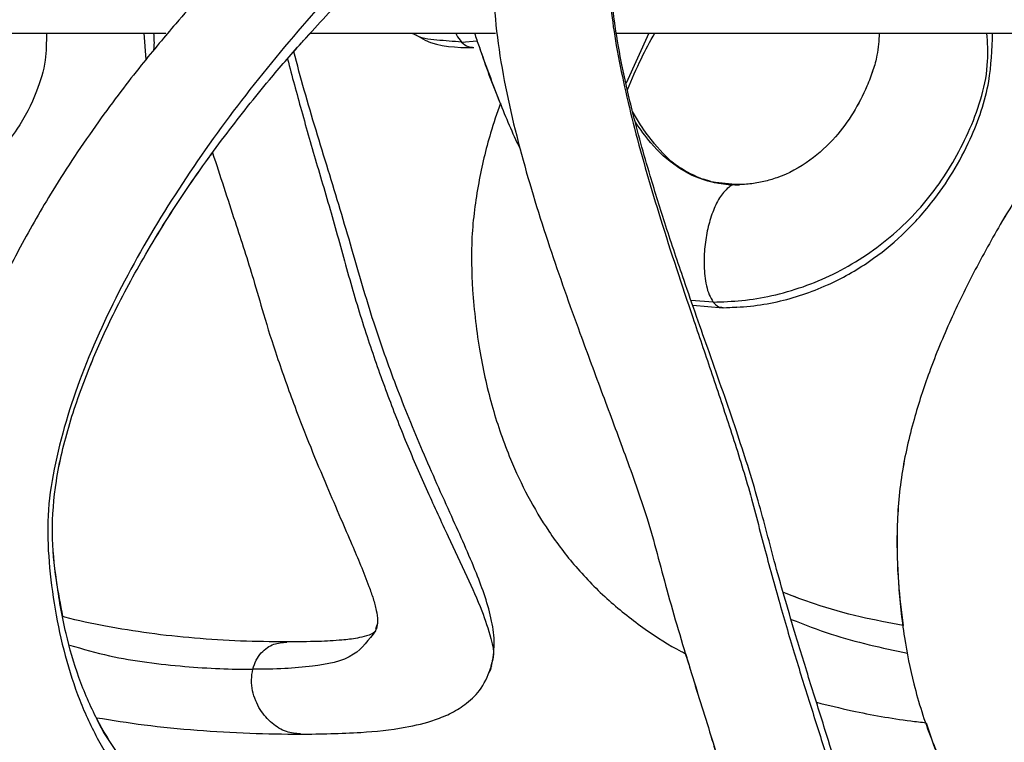
# Model space of a CAD drawing. Units: millimetres. Extents: x 10 to 287, y 10 to 410.
# Drawn here: x 114 to 119, y 236 to 240 of the extents above; entities that cross this region are included whole.
import ezdxf

# ---------------------------------------------------------------- set-up
doc = ezdxf.new("R2010")
doc.units = ezdxf.units.MM

msp = doc.modelspace()

# ---------------------------------------------------------------- linework, layer by layer
at = {"color": 7, "linetype": 'Continuous', "lineweight": 25}
for p, q in [((111.993, 240.1937), (114.5494, 240.1937)), ((115.3616, 240.1937), (116.4059, 240.1937)), ((117.0853, 240.1937), (120, 240.1937)), ((117.6167, 239.3589), (117.5754, 239.3729)), ((117.7548, 239.3414), (117.6441, 239.3529)), ((117.5158, 238.6629), (117.6849, 238.6491)), ((117.6861, 238.6491), (117.7618, 238.6536)), ((115.7322, 236.8412), (115.7298, 236.831)), ((115.7405, 236.8722), (115.7305, 236.8417)), ((115.7378, 236.8639), (115.7345, 236.8427))]:
    msp.add_line(p, q, dxfattribs=at)
at = {"color": 8, "linetype": 'Continuous', "lineweight": 25}
for p, q in [((114.4379, 240.046), (114.4264, 240.1937)), ((116.2139, 240.1436), (116.3018, 240.1496)), ((117.2676, 240.1937), (117.1407, 239.9124)), ((117.631, 238.6806), (117.5068, 238.6887))]:
    msp.add_line(p, q, dxfattribs=at)
at = {"color": 7, "linetype": 'Continuous', "lineweight": 25}
for points, knots in [([(115.6431, 241.3152), (115.6342, 241.3045), (115.6078, 241.2726), (115.5593, 241.2223), (115.4564, 241.1195), (115.3069, 240.9776), (115.1219, 240.7982), (114.9337, 240.608), (114.7629, 240.4261), (114.6191, 240.2636), (114.5083, 240.133), (114.4049, 240.0065), (114.2901, 239.8594), (114.1643, 239.6891), (114.0359, 239.5033), (113.8864, 239.2701), (113.7349, 239.0072), (113.5868, 238.7101), (113.472, 238.4352), (113.3798, 238.1609), (113.3117, 237.8825), (113.2712, 237.5894), (113.2768, 237.2762), (113.3099, 236.9693), (113.3716, 236.6703), (113.4569, 236.4004), (113.5698, 236.141), (113.726, 235.8764), (113.9257, 235.6338), (114.1549, 235.4323), (114.3763, 235.2837), (114.6108, 235.1633), (114.7797, 235.0908), (114.8796, 235.06), (114.8882, 235.0573)], [0, 0, 0, 0, 0.0053826, 0.0160198, 0.0270496, 0.0617111, 0.0958206, 0.1268705, 0.1653038, 0.1924583, 0.2108844, 0.2316419, 0.2557174, 0.2831493, 0.3136192, 0.3431536, 0.3904409, 0.4310193, 0.4716421, 0.5056996, 0.5429909, 0.5825263, 0.6198935, 0.6639926, 0.7019267, 0.7379155, 0.7734373, 0.8112517, 0.856586, 0.8944557, 0.9290682, 0.9595315, 0.9965121, 1, 1, 1, 1]), ([(116.6867, 241.3226), (116.6707, 241.3068), (116.6271, 241.2638), (116.5532, 241.1617), (116.4825, 241.0269), (116.4365, 240.8822), (116.4069, 240.7357), (116.3908, 240.558), (116.3959, 240.3262), (116.4389, 239.97), (116.5429, 239.518), (116.7034, 238.9997), (116.8627, 238.5513), (117.008, 238.1623), (117.1361, 237.8183), (117.2681, 237.4552), (117.3707, 237.0473), (117.4932, 236.638), (117.5962, 236.3134), (117.6682, 236.074), (117.7197, 235.8911), (117.7551, 235.7273), (117.7657, 235.5938), (117.7507, 235.5338), (117.7436, 235.5053)], [0, 0, 0, 0, 0.011011, 0.030096, 0.06175, 0.085467, 0.1046, 0.135215, 0.173011, 0.218469, 0.31153, 0.400749, 0.485392, 0.545627, 0.605068, 0.66606, 0.735543, 0.811853, 0.876307, 0.903087, 0.934878, 0.969719, 0.985655, 1, 1, 1, 1]), ([(120.9729, 241.2793), (120.9669, 241.2694), (120.9488, 241.2393), (120.9115, 241.1923), (120.8, 241.0612), (120.6112, 240.8673), (120.3792, 240.6197), (120.185, 240.4028), (120.0387, 240.231), (119.8816, 240.0391), (119.6907, 239.7922), (119.464, 239.4705), (119.2581, 239.1419), (119.0943, 238.8452), (118.9598, 238.5686), (118.8489, 238.3001), (118.7544, 238.0101), (118.685, 237.71), (118.6608, 237.4007), (118.6712, 237.0936), (118.7009, 236.8075), (118.7604, 236.5128), (118.8479, 236.2347), (118.9686, 235.9742), (119.1038, 235.7636), (119.2501, 235.5898), (119.4194, 235.4314), (119.6352, 235.2757), (119.8884, 235.1446), (120.1107, 235.0572), (120.2385, 235.0197), (120.2801, 235.0074)], [0, 0, 0, 0, 0.00449, 0.013583, 0.023208, 0.071123, 0.11828, 0.154621, 0.18387, 0.205661, 0.25065, 0.304704, 0.35796, 0.400747, 0.435869, 0.477039, 0.513128, 0.553895, 0.596013, 0.632828, 0.672784, 0.707243, 0.749104, 0.785376, 0.818094, 0.8457, 0.873151, 0.907678, 0.948415, 0.983214, 1, 1, 1, 1]), ([(115.3153, 235.485), (115.2795, 235.4945), (115.1714, 235.5231), (114.9862, 235.5924), (114.7874, 235.687), (114.6208, 235.7944), (114.4938, 235.8971), (114.3786, 236.0126), (114.265, 236.1556), (114.1518, 236.3419), (114.0548, 236.567), (113.9786, 236.8303), (113.9316, 237.1028), (113.9025, 237.3897), (113.9267, 237.688), (114.0034, 238.0012), (114.1121, 238.3056), (114.2514, 238.6157), (114.426, 238.9422), (114.6086, 239.2333), (114.7701, 239.4657), (114.8904, 239.6286), (115.0102, 239.7823), (115.1489, 239.9519), (115.3303, 240.1614), (115.5232, 240.3689), (115.7105, 240.5612), (115.872, 240.7227), (116.0112, 240.8619), (116.1081, 240.9634), (116.1468, 241.0089), (116.1601, 241.0245)], [0, 0, 0, 0, 0.0159958, 0.0483051, 0.085342, 0.1109629, 0.1337945, 0.1558187, 0.1813652, 0.212552, 0.2497718, 0.2870164, 0.3307666, 0.3691919, 0.4113649, 0.4593886, 0.5082089, 0.5509007, 0.6062487, 0.6681412, 0.6993607, 0.7285637, 0.755689, 0.7835945, 0.8232619, 0.8754686, 0.9060365, 0.9393283, 0.9741877, 0.9911301, 1, 1, 1, 1]), ([(118.4092, 235.3136), (118.4204, 235.3852), (118.4416, 235.5212), (118.413, 235.7085), (118.3784, 235.8698), (118.3315, 236.0436), (118.2665, 236.2581), (118.1832, 236.52), (118.0851, 236.8392), (117.9822, 237.1878), (117.8847, 237.5765), (117.7576, 237.9737), (117.613, 238.3851), (117.4778, 238.7681), (117.3661, 239.1), (117.2665, 239.4184), (117.1806, 239.7264), (117.1143, 240.0176), (117.0752, 240.2462), (117.0571, 240.4193), (117.0518, 240.559), (117.056, 240.695), (117.0737, 240.8174), (117.1111, 240.9132), (117.1432, 240.971), (117.1745, 241.0018), (117.1886, 241.0157)], [0, 0, 0, 0, 0.036423, 0.069129, 0.094893, 0.119915, 0.160058, 0.208191, 0.258823, 0.328895, 0.391876, 0.461343, 0.539578, 0.612324, 0.666664, 0.716569, 0.78096, 0.828221, 0.867507, 0.89812, 0.916113, 0.9381, 0.966947, 0.977912, 0.989989, 1, 1, 1, 1]), ([(113.8767, 240.1937), (113.8767, 240.1426), (113.8765, 240.0307), (113.8194, 239.8459), (113.7334, 239.6759), (113.6201, 239.534), (113.5031, 239.432), (113.3829, 239.3724), (113.2764, 239.3442), (113.2199, 239.3424), (113.1912, 239.3415)], [0, 0, 0, 0, 0.126694, 0.277282, 0.476261, 0.598212, 0.727374, 0.859713, 0.928598, 1, 1, 1, 1]), ([(113.8767, 240.1937), (113.8767, 240.1426), (113.8765, 240.0307), (113.8194, 239.8459), (113.7334, 239.6759), (113.6201, 239.534), (113.5032, 239.432), (113.3829, 239.3724), (113.2764, 239.3442), (113.2199, 239.3424), (113.1912, 239.3415)], [0, 0, 0, 0, 0.126699, 0.277287, 0.476262, 0.598217, 0.727376, 0.859713, 0.928598, 1, 1, 1, 1]), ([(114.4818, 240.0998), (114.483, 240.113), (114.4859, 240.1443), (114.4832, 240.1756), (114.4816, 240.1937)], [0, 0, 0, 0, 0.4235488, 1, 1, 1, 1]), ([(115.2697, 240.0892), (115.2838, 240.1058), (115.3141, 240.1414), (115.3462, 240.1754), (115.3634, 240.1937)], [0, 0, 0, 0, 0.464582, 1, 1, 1, 1]), ([(115.9563, 240.1849), (115.9735, 240.1744), (116.0696, 240.1154), (116.1857, 240.1136), (116.2812, 240.1122)], [0, 0, 0, 0, 0.178259, 1, 1, 1, 1]), ([(116.1822, 240.1937), (116.1832, 240.1907), (116.1899, 240.172), (116.2029, 240.1566), (116.2139, 240.1436)], [0, 0, 0, 0, 0.157323, 1, 1, 1, 1]), ([(116.2866, 240.1937), (116.2952, 240.1688), (116.3397, 240.0393), (116.4214, 239.8225), (116.5003, 239.6294), (116.5443, 239.5422), (116.5456, 239.5396)], [0, 0, 0, 0, 0.112264, 0.583691, 0.987607, 1, 1, 1, 1]), ([(117.149, 239.8757), (117.1737, 239.9347), (117.2193, 240.0433), (117.276, 240.1466), (117.3019, 240.1937)], [0, 0, 0, 0, 0.543808, 1, 1, 1, 1]), ([(117.149, 239.8757), (117.1737, 239.9347), (117.2193, 240.0434), (117.276, 240.1466), (117.3019, 240.1937)], [0, 0, 0, 0, 0.5437625, 1, 1, 1, 1]), ([(117.6862, 238.6491), (117.7376, 238.6511), (117.84, 238.6549), (118.0394, 238.6881), (118.2694, 238.765), (118.5041, 238.8974), (118.7015, 239.0567), (118.8571, 239.2278), (118.984, 239.4112), (119.1015, 239.6343), (119.1932, 239.8977), (119.2006, 240.1026), (119.2039, 240.1937)], [0, 0, 0, 0, 0.064471, 0.128389, 0.252942, 0.366496, 0.46473, 0.569867, 0.655551, 0.743743, 0.886153, 1, 1, 1, 1]), ([(118.5662, 240.1937), (118.5633, 240.1521), (118.5583, 240.0812), (118.5311, 239.9819), (118.4891, 239.8722), (118.4222, 239.7439), (118.3173, 239.6002), (118.1765, 239.4683), (118.0327, 239.3911), (117.9152, 239.3576), (117.8372, 239.343), (117.7833, 239.342), (117.7559, 239.3415)], [0, 0, 0, 0, 0.096735, 0.165104, 0.238959, 0.370047, 0.50097, 0.651643, 0.815977, 0.874666, 0.936201, 1, 1, 1, 1]), ([(118.5662, 240.1937), (118.5633, 240.1521), (118.5584, 240.0812), (118.5311, 239.9818), (118.4891, 239.8722), (118.4221, 239.7438), (118.3173, 239.6001), (118.1765, 239.4682), (118.0327, 239.3911), (117.9152, 239.3576), (117.8372, 239.343), (117.7833, 239.342), (117.7559, 239.3415)], [0, 0, 0, 0, 0.09675, 0.165133, 0.239005, 0.370098, 0.501018, 0.651676, 0.815997, 0.874679, 0.936209, 1, 1, 1, 1]), ([(116.2139, 240.1436), (116.2256, 240.1331), (116.2457, 240.115), (116.2725, 240.1141), (116.2838, 240.1138)], [0, 0, 0, 0, 0.579096, 1, 1, 1, 1]), ([(116.3142, 240.1143), (116.3498, 240.0112), (116.3865, 239.905), (116.4312, 239.8021), (116.4325, 239.799)], [0, 0, 0, 0, 0.970293, 1, 1, 1, 1]), ([(116.3835, 236.6336), (116.3906, 236.6749), (116.4051, 236.759), (116.3785, 236.9379), (116.2935, 237.1769), (116.1508, 237.4907), (115.9937, 237.8392), (115.8457, 238.2034), (115.7107, 238.5816), (115.5945, 238.9901), (115.4639, 239.425), (115.3484, 239.7935), (115.289, 240.0168), (115.2697, 240.0892)], [0, 0, 0, 0, 0.034258, 0.069681, 0.146908, 0.242173, 0.352978, 0.461085, 0.565206, 0.682772, 0.810053, 0.93844, 1, 1, 1, 1]), ([(119.8269, 239.9646), (119.7866, 239.9131), (119.6603, 239.7516), (119.4644, 239.4702), (119.2581, 239.142), (119.0943, 238.8453), (118.9598, 238.5686), (118.8489, 238.3001), (118.7544, 238.0101), (118.6848, 237.7099), (118.6613, 237.4007), (118.6687, 237.1156), (118.6904, 236.9409), (118.7004, 236.8606)], [0, 0, 0, 0, 0.057739, 0.180905, 0.302258, 0.399756, 0.479794, 0.573612, 0.655849, 0.748745, 0.84472, 0.92861, 1, 1, 1, 1]), ([(116.4325, 239.799), (116.4135, 239.7435), (116.3631, 239.597), (116.3051, 239.346), (116.265, 239.0505), (116.273, 238.7291), (116.3108, 238.4067), (116.3828, 238.0869), (116.5012, 237.7457), (116.6592, 237.4441), (116.8569, 237.1847), (117.0388, 236.9991), (117.2407, 236.8424), (117.388, 236.7463), (117.4674, 236.7073), (117.4756, 236.7033)], [0, 0, 0, 0, 0.049577, 0.130791, 0.217332, 0.300742, 0.401651, 0.491251, 0.577089, 0.706328, 0.776716, 0.852044, 0.925192, 0.992364, 1, 1, 1, 1]), ([(117.5752, 239.3699), (117.5268, 239.3912), (117.421, 239.4379), (117.3097, 239.5559), (117.228, 239.6639), (117.1914, 239.7277), (117.1768, 239.7531)], [0, 0, 0, 0, 0.278906, 0.609452, 0.844594, 1, 1, 1, 1]), ([(113.9701, 236.911), (113.9568, 236.979), (113.9264, 237.1342), (113.9032, 237.3898), (113.9264, 237.6879), (114.0034, 238.0012), (114.1121, 238.3055), (114.2514, 238.6156), (114.4259, 238.9423), (114.6091, 239.233), (114.7433, 239.4284), (114.7992, 239.5037), (114.8121, 239.521)], [0, 0, 0, 0, 0.0734244, 0.167631, 0.2710258, 0.3887672, 0.508461, 0.6131275, 0.7488233, 0.9005646, 0.9771049, 1, 1, 1, 1]), ([(114.8121, 239.521), (114.8544, 239.3917), (114.9318, 239.1547), (115.0305, 238.8533), (115.1021, 238.5989), (115.1781, 238.3601), (115.2672, 238.1101), (115.3625, 237.8669), (115.4498, 237.6571), (115.5284, 237.475), (115.5927, 237.3273), (115.6467, 237.1999), (115.6869, 237.0986), (115.7168, 237.0137), (115.7342, 236.9501), (115.7452, 236.8924), (115.7378, 236.8581), (115.7345, 236.8427)], [0, 0, 0, 0, 0.143576, 0.263259, 0.334716, 0.422501, 0.527732, 0.614826, 0.698211, 0.767655, 0.82411, 0.868341, 0.913685, 0.939205, 0.963208, 0.983582, 1, 1, 1, 1]), ([(117.7548, 239.3414), (117.7127, 239.3434), (117.6302, 239.3472), (117.5536, 239.378), (117.516, 239.3931)], [0, 0, 0, 0, 0.510071, 1, 1, 1, 1]), ([(117.7555, 239.3398), (117.7531, 239.3401), (117.7395, 239.3416), (117.7036, 239.3173), (117.662, 239.2658), (117.6249, 239.1845), (117.598, 239.092), (117.5817, 238.9905), (117.5775, 238.8825), (117.5871, 238.7916), (117.6055, 238.7227), (117.6229, 238.6941), (117.631, 238.6806)], [0, 0, 0, 0, 0.0099909, 0.0556709, 0.1636225, 0.2865172, 0.4188465, 0.560006, 0.7089728, 0.862603, 0.9353727, 1, 1, 1, 1]), ([(117.631, 238.6806), (117.64, 238.6701), (117.6549, 238.6526), (117.6774, 238.6513), (117.6863, 238.6508)], [0, 0, 0, 0, 0.60167, 1, 1, 1, 1]), ([(118.7004, 236.8606), (118.6197, 236.876), (118.4514, 236.9082), (118.2255, 236.9703), (118.0841, 237.0248), (118.026, 237.0473)], [0, 0, 0, 0, 0.351547, 0.733347, 1, 1, 1, 1]), ([(118.7004, 236.8606), (118.6197, 236.876), (118.4514, 236.9082), (118.2256, 236.9703), (118.0841, 237.0248), (118.026, 237.0472)], [0, 0, 0, 0, 0.3515232, 0.733324, 1, 1, 1, 1]), ([(115.2289, 236.7687), (115.1426, 236.7696), (114.9696, 236.7716), (114.7116, 236.788), (114.4578, 236.8149), (114.2142, 236.8556), (114.0523, 236.8878), (113.9733, 236.9101), (113.9701, 236.911)], [0, 0, 0, 0, 0.203727, 0.408569, 0.610592, 0.80626, 0.992052, 1, 1, 1, 1]), ([(115.2288, 236.7687), (115.1426, 236.7696), (114.9696, 236.7716), (114.7116, 236.788), (114.4578, 236.8149), (114.2142, 236.8555), (114.0523, 236.8879), (113.9733, 236.91), (113.9701, 236.9109)], [0, 0, 0, 0, 0.203723, 0.40856, 0.61058, 0.806246, 0.992036, 1, 1, 1, 1]), ([(115.7339, 236.8411), (115.7311, 236.8355), (115.7254, 236.8242), (115.7054, 236.8107), (115.6725, 236.7995), (115.6161, 236.7871), (115.5261, 236.7769), (115.3932, 236.7697), (115.2893, 236.769), (115.2291, 236.7687)], [0, 0, 0, 0, 0.035307, 0.071882, 0.134127, 0.235253, 0.403002, 0.65398, 1, 1, 1, 1]), ([(115.7339, 236.8411), (115.7311, 236.8355), (115.7254, 236.8241), (115.7054, 236.8107), (115.6725, 236.7995), (115.6161, 236.7871), (115.5261, 236.7769), (115.3932, 236.7697), (115.2893, 236.769), (115.2291, 236.7687)], [0, 0, 0, 0, 0.035295, 0.071858, 0.134099, 0.235223, 0.402977, 0.653965, 1, 1, 1, 1]), ([(117.4756, 236.7032), (117.4841, 236.6739), (117.5294, 236.5188), (117.5899, 236.3353), (117.6362, 236.1793), (117.6453, 236.1489)], [0, 0, 0, 0, 0.158088, 0.835984, 1, 1, 1, 1]), ([(115.3079, 236.2499), (115.4211, 236.2513), (115.6177, 236.2538), (115.8724, 236.2797), (116.0437, 236.3198), (116.1596, 236.3679), (116.2489, 236.424), (116.3361, 236.5097), (116.3671, 236.5913), (116.3841, 236.636)], [0, 0, 0, 0, 0.277515, 0.481958, 0.626431, 0.707091, 0.788322, 0.884288, 1, 1, 1, 1]), ([(115.3079, 236.2499), (115.4211, 236.2513), (115.6177, 236.2538), (115.8724, 236.2797), (116.0437, 236.3198), (116.1596, 236.3678), (116.2489, 236.4239), (116.336, 236.5096), (116.3671, 236.5913), (116.3841, 236.6359)], [0, 0, 0, 0, 0.277518, 0.481963, 0.626437, 0.7071, 0.788328, 0.884291, 1, 1, 1, 1]), ([(118.2121, 236.4294), (118.2787, 236.4129), (118.4539, 236.3697), (118.661, 236.3339), (118.8012, 236.3175), (118.8304, 236.3141)], [0, 0, 0, 0, 0.327002, 0.859842, 1, 1, 1, 1]), ([(114.1586, 236.3425), (114.2479, 236.3282), (114.4358, 236.2983), (114.724, 236.2707), (115.0179, 236.2531), (115.2123, 236.2509), (115.3077, 236.2499)], [0, 0, 0, 0, 0.2349499, 0.4946135, 0.7520708, 1, 1, 1, 1]), ([(115.3153, 235.485), (115.2795, 235.4944), (115.1714, 235.523), (114.9862, 235.5923), (114.7874, 235.687), (114.6208, 235.7943), (114.4939, 235.8971), (114.3782, 236.0124), (114.2666, 236.1563), (114.1903, 236.2692), (114.1601, 236.339), (114.1586, 236.3425)], [0, 0, 0, 0, 0.074646, 0.225484, 0.398402, 0.518025, 0.624613, 0.727427, 0.846684, 0.992283, 1, 1, 1, 1]), ([(114.1586, 236.3424), (114.2479, 236.3282), (114.4358, 236.2983), (114.724, 236.2707), (115.0179, 236.2531), (115.2123, 236.2509), (115.3077, 236.2499)], [0, 0, 0, 0, 0.234933, 0.494603, 0.752064, 1, 1, 1, 1]), ([(118.8304, 236.314), (118.8396, 236.2837), (118.876, 236.1637), (118.9699, 235.9746), (119.1035, 235.7635), (119.2501, 235.5898), (119.4193, 235.4313), (119.6352, 235.2756), (119.8884, 235.1445), (120.1107, 235.0572), (120.2385, 235.0196), (120.2801, 235.0074)], [0, 0, 0, 0, 0.046597, 0.18443, 0.308756, 0.413665, 0.517976, 0.649181, 0.803979, 0.936217, 1, 1, 1, 1])]:
    msp.add_open_spline(points, degree=3, knots=knots, dxfattribs=at)
at = {"color": 8, "linetype": 'Continuous', "lineweight": 25}
for points, knots in [([(116.19, 241.171), (116.1604, 241.1374), (116.0987, 241.0675), (115.964, 240.9265), (115.787, 240.7454), (115.5748, 240.5221), (115.298, 240.2168), (114.9707, 239.8213), (114.6165, 239.3241), (114.3111, 238.8096), (114.0674, 238.2846), (113.9307, 237.8374), (113.8776, 237.481), (113.8923, 237.1269), (113.9512, 236.7771), (114.058, 236.4434), (114.1647, 236.2134), (114.2967, 236.0063), (114.4536, 235.8233), (114.6347, 235.667), (114.8372, 235.5378), (115.03, 235.4429), (115.1573, 235.3983), (115.2079, 235.3806)], [0, 0, 0, 0, 0.0189202, 0.0393804, 0.0823682, 0.1258778, 0.1694467, 0.2564278, 0.342531, 0.4270275, 0.5087879, 0.5865018, 0.623637, 0.6603703, 0.7356634, 0.7727119, 0.8080655, 0.8424217, 0.876149, 0.909518, 0.9430679, 0.9773671, 1, 1, 1, 1]), ([(117.2239, 241.1711), (117.1902, 241.131), (117.1042, 241.0286), (117.0444, 240.8053), (117.0317, 240.4935), (117.0817, 240.1044), (117.1873, 239.6406), (117.3362, 239.1307), (117.4868, 238.6785), (117.619, 238.2913), (117.723, 237.9801), (117.8265, 237.6575), (117.9104, 237.3284), (117.9969, 237.0111), (118.0851, 236.7113), (118.1733, 236.4272), (118.2593, 236.1586), (118.337, 235.9095), (118.3943, 235.6868), (118.432, 235.4937), (118.4183, 235.377), (118.4122, 235.3252)], [0, 0, 0, 0, 0.025604, 0.065384, 0.110555, 0.179439, 0.257792, 0.345029, 0.441173, 0.492762, 0.546733, 0.60292, 0.659722, 0.714154, 0.765037, 0.813798, 0.860765, 0.904106, 0.94233, 0.974418, 1, 1, 1, 1]), ([(116.2139, 240.1436), (116.1679, 240.1469), (116.078, 240.1534), (115.9789, 240.1644), (115.9391, 240.1917), (115.9362, 240.1937)], [0, 0, 0, 0, 0.49194, 0.962752, 1, 1, 1, 1]), ([(117.631, 238.6806), (117.6848, 238.6826), (117.7954, 238.6866), (118.0257, 238.7246), (118.3182, 238.8271), (118.6377, 239.0353), (118.9008, 239.3182), (119.0896, 239.6542), (119.1858, 239.9575), (119.1754, 240.1409), (119.1724, 240.1937)], [0, 0, 0, 0, 0.067404, 0.138538, 0.291826, 0.452119, 0.61206, 0.770528, 0.933964, 1, 1, 1, 1]), ([(115.234, 240.048), (115.2599, 239.9515), (115.3138, 239.7506), (115.4031, 239.442), (115.4993, 239.1191), (115.5872, 238.7903), (115.6846, 238.4729), (115.79, 238.1729), (115.9019, 237.8886), (116.0188, 237.6198), (116.1344, 237.3707), (116.2388, 237.1487), (116.3258, 236.9586), (116.3762, 236.8056), (116.4017, 236.698), (116.3841, 236.651), (116.3804, 236.6409)], [0, 0, 0, 0, 0.082986, 0.172755, 0.266895, 0.36286, 0.455436, 0.54263, 0.626985, 0.709184, 0.786118, 0.855012, 0.913366, 0.958619, 0.991119, 1, 1, 1, 1]), ([(117.6441, 239.3529), (117.6277, 239.3561), (117.5514, 239.3712), (117.4196, 239.4385), (117.2868, 239.5578), (117.2209, 239.6531), (117.1933, 239.6931)], [0, 0, 0, 0, 0.086442, 0.401916, 0.749001, 1, 1, 1, 1]), ([(117.7797, 239.3382), (117.7449, 239.3391), (117.6764, 239.3408), (117.6105, 239.3596), (117.5781, 239.3689)], [0, 0, 0, 0, 0.508435, 1, 1, 1, 1]), ([(118.0698, 236.8958), (118.1447, 236.8666), (118.3574, 236.7836), (118.5809, 236.7359), (118.7257, 236.705)], [0, 0, 0, 0, 0.352248, 1, 1, 1, 1]), ([(115.7298, 236.831), (115.6924, 236.7813), (115.6053, 236.6655), (115.4007, 236.6343), (115.2117, 236.6159), (115.0989, 236.615), (115.0388, 236.6146)], [0, 0, 0, 0, 0.23844, 0.555489, 0.762819, 1, 1, 1, 1]), ([(115.0388, 236.6146), (115.0444, 236.6322), (115.0549, 236.6658), (115.0844, 236.7071), (115.1188, 236.7371), (115.1664, 236.7626), (115.205, 236.7659), (115.2296, 236.7679)], [0, 0, 0, 0, 0.208778, 0.396873, 0.566748, 0.723249, 1, 1, 1, 1]), ([(114.0065, 236.7505), (114.0815, 236.7292), (114.2938, 236.6691), (114.5794, 236.6359), (114.849, 236.6166), (114.9769, 236.6152), (115.0388, 236.6146)], [0, 0, 0, 0, 0.223609, 0.632999, 0.822197, 1, 1, 1, 1]), ([(115.3079, 236.2508), (115.2807, 236.2535), (115.2224, 236.2592), (115.1421, 236.31), (115.0865, 236.3736), (115.0532, 236.4383), (115.036, 236.4944), (115.0288, 236.5546), (115.0355, 236.5947), (115.0388, 236.6146)], [0, 0, 0, 0, 0.158746, 0.339407, 0.53958, 0.648654, 0.76328, 0.882217, 1, 1, 1, 1]), ([(116.3799, 236.6413), (116.3796, 236.6281), (116.3791, 236.611), (116.368, 236.599), (116.3654, 236.5963)], [0, 0, 0, 0, 0.770462, 1, 1, 1, 1])]:
    msp.add_open_spline(points, degree=3, knots=knots, dxfattribs=at)

doc.saveas('drawing.dxf')
